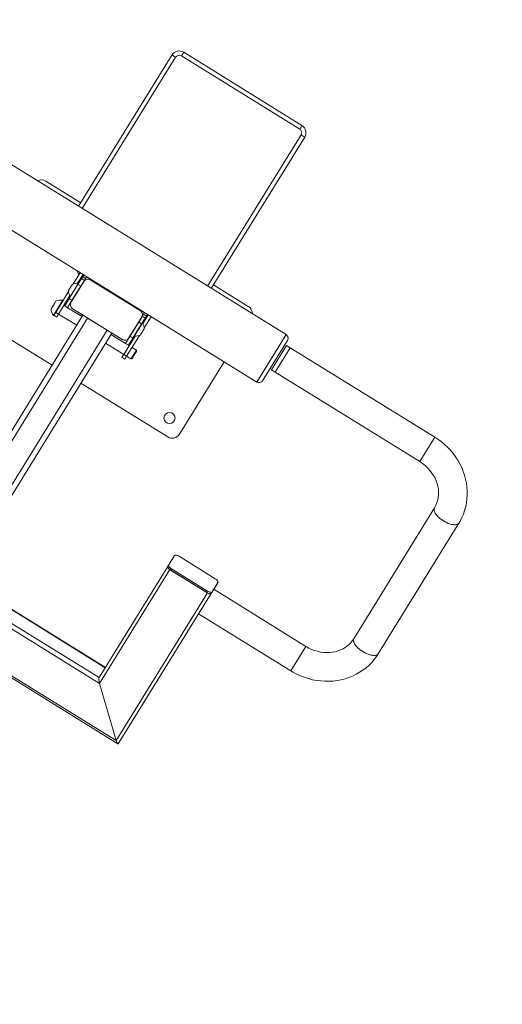
# Model space of a CAD drawing. Units: millimetres. Extents: x 12026 to 41685, y 8454 to 33035.
# Drawn here: x 36752 to 37319, y 25952 to 27108 of the extents above; entities that cross this region are included whole.
import ezdxf

# ---------------------------------------------------------------- set-up
doc = ezdxf.new("R2010")
doc.units = ezdxf.units.MM

msp = doc.modelspace()

# ---------------------------------------------------------------- linework, layer by layer
at = {"color": 0, "linetype": 'Continuous', "lineweight": 5}
for p, q in [((36821.6, 26888.6), (36931.3, 27066.1)), ((36942.5, 27065.1), (36945.1, 27069.4)), ((37081.4, 26979.2), (36942.5, 27065.1)), ((36945.1, 27069.4), (37084, 26983.5)), ((36935.6, 27063.5), (36825.8, 26886)), ((37081.4, 26979.2), (37084, 26983.5)), ((36973.2, 26794.9), (37083, 26972.3)), ((37087.2, 26969.7), (36977.5, 26792.2)), ((37065.4, 26737.9), (36733.7, 26943)), ((36782.9, 26918), (36824, 26892.6)), ((36699.2, 26887.3), (37030.9, 26682.1)), ((36823.4, 26810.5), (36815.3, 26797.3)), ((36821.9, 26808.8), (36823, 26810.7)), ((36828.1, 26800.7), (36812.5, 26775.5)), ((36827.3, 26799.8), (36813, 26776.6)), ((36818.2, 26793.3), (36821.1, 26797.9)), ((36826.8, 26808.4), (36820.4, 26798.1)), ((36820.8, 26796.8), (36825, 26803.6)), ((36821.4, 26797.7), (36821.1, 26797.9)), ((36821.9, 26808.8), (36822.2, 26808.6)), ((36825, 26803.6), (36826.4, 26805.9)), ((36825, 26803.6), (36828.4, 26801.5)), ((36826.4, 26805.9), (36827.6, 26807.8)), ((36826.4, 26805.9), (36829.8, 26803.8)), ((36828.4, 26801.5), (36827.3, 26799.8)), ((36829.8, 26803.8), (36828.4, 26801.5)), ((36831, 26805.7), (36829.8, 26803.8)), ((36894.3, 26765.7), (36835, 26802.3)), ((36893.3, 26766.5), (36836.1, 26801.8)), ((36809.8, 26788.5), (36794.7, 26764)), ((36809.8, 26789.5), (36813, 26794.6)), ((36820.8, 26796.8), (36810.5, 26780.1)), ((36811.9, 26783.1), (36818.2, 26793.3)), ((36813, 26794.6), (36814.4, 26796.9)), ((36824.2, 26794.7), (36820.8, 26796.8)), ((36979.9, 26796.2), (37021, 26770.8)), ((36793.2, 26774.3), (36794.9, 26777)), ((36811.4, 26783.6), (36798.1, 26761.9)), ((36799.6, 26772.7), (36803, 26778.2)), ((36803.3, 26778), (36803, 26778.2)), ((36805.2, 26771.6), (36810.5, 26780.1)), ((36813, 26776.6), (36808.6, 26769.5)), ((36810.5, 26780.1), (36813.9, 26778)), ((36811.9, 26783.1), (36812.2, 26782.9)), ((36790.3, 26701.8), (36688.2, 26765)), ((36789.4, 26768.1), (36793.2, 26774.3)), ((36791.9, 26760.4), (36799.6, 26772.7)), ((36794.7, 26764), (36792.5, 26760.6)), ((36794.7, 26764), (36798.1, 26761.9)), ((36805.2, 26771.6), (36804.4, 26772.1)), ((36808.6, 26769.5), (36805.2, 26771.6)), ((36825.6, 26759), (36808.6, 26769.5)), ((36814.1, 26768.6), (36873.4, 26731.9)), ((36815.1, 26767.8), (36826.8, 26760.6)), ((36897.9, 26761.7), (36899.1, 26763.6)), ((36826.7, 26760.7), (36649, 26473.4)), ((36832.1, 26757.3), (36654.4, 26470)), ((36791.9, 26760.4), (36792.3, 26760.2)), ((36792.3, 26760.2), (36792.5, 26760.6)), ((36792.5, 26760.6), (36792.5, 26760.6)), ((36792.5, 26760.6), (36795.9, 26758.5)), ((36792.5, 26760.6), (36795.9, 26758.5)), ((36798.1, 26761.9), (36795.9, 26758.5)), ((36795.9, 26758.5), (36795.9, 26758.5)), ((36798, 26761.9), (36819.3, 26748.8)), ((36826.8, 26760.6), (36832.1, 26757.3)), ((36832.1, 26757.3), (36855.2, 26743)), ((36880.3, 26733.6), (36895.9, 26758.8)), ((36881.1, 26734.5), (36895.4, 26757.7)), ((36895.6, 26750.5), (36892.2, 26752.6)), ((36895.4, 26757.7), (36896.4, 26759.4)), ((36899.8, 26757.3), (36895.6, 26750.5)), ((36896.4, 26759.4), (36897.9, 26761.7)), ((36896.4, 26759.4), (36899.8, 26757.3)), ((36903.3, 26761), (36896.9, 26750.7)), ((36897.9, 26761.7), (36901.3, 26759.6)), ((36906.7, 26758.9), (36898.6, 26745.8)), ((36901.3, 26759.6), (36899.8, 26757.3)), ((36902.5, 26761.5), (36901.3, 26759.6)), ((36855.2, 26743), (36677.6, 26455.7)), ((36855.2, 26743), (36860.6, 26739.7)), ((36895.6, 26750.5), (36885.3, 26733.8)), ((36896.5, 26751.2), (36887.3, 26736.4)), ((36898.6, 26744.8), (36894, 26737.4)), ((36896.5, 26751.2), (36896.2, 26751.4)), ((36860.7, 26739.6), (36683, 26452.4)), ((36876.6, 26727.4), (36859.6, 26737.9)), ((36860.6, 26739.7), (36872.3, 26732.5)), ((36888, 26736.2), (36874.6, 26714.6)), ((36876.6, 26727.4), (36881.1, 26734.5)), ((36893.1, 26737), (36878, 26712.5)), ((36885.3, 26733.8), (36880, 26725.3)), ((36881.9, 26735.9), (36885.3, 26733.8)), ((36887, 26736.6), (36887.3, 26736.4)), ((37030.9, 26682.1), (37065.4, 26737.9)), ((37067, 26731), (37037.8, 26683.7)), ((36853.3, 26727.7), (36874.6, 26714.6)), ((36880, 26725.3), (36876.6, 26727.4)), ((36880.9, 26724.8), (36880, 26725.3)), ((36889.4, 26719.5), (36884.3, 26722.7)), ((36887.5, 26716.3), (36889.4, 26719.5)), ((36888.1, 26715.5), (36889.7, 26718.2)), ((36889.7, 26718.2), (36889.4, 26719.5)), ((37048.2, 26696.5), (37065.9, 26725.1)), ((37052.5, 26693.9), (37070.2, 26722.5)), ((37070.2, 26722.5), (37065.9, 26725.1)), ((37240.3, 26617.3), (37070.2, 26722.5)), ((36874.6, 26714.6), (36872.5, 26711.2)), ((36872.5, 26711.2), (36872.5, 26711.1)), ((36872.5, 26711.2), (36875.9, 26709.1)), ((36872.5, 26711.1), (36875.9, 26709)), ((36874.6, 26714.6), (36878, 26712.5)), ((36878, 26712.5), (36875.9, 26709.1)), ((36875.9, 26709.1), (36875.9, 26709)), ((36878, 26712.5), (36883.1, 26709.3)), ((36883.1, 26709.3), (36887.5, 26716.3)), ((36883.1, 26709.3), (36884.4, 26709.6)), ((36884.4, 26709.6), (36888.1, 26715.5)), ((36992.6, 26705.8), (36940.1, 26620.9)), ((37048.2, 26696.5), (37052.5, 26693.9)), ((37052.5, 26693.9), (37222.6, 26588.7)), ((36926.4, 26617.7), (36824.3, 26680.8)), ((37222.6, 26588.7), (37240.3, 26617.3)), ((37240.3, 26617.3), (37222.6, 26588.7)), ((36478.7, 26578.3), (36852.9, 26346.8)), ((36853.1, 26347.2), (36478.9, 26578.6)), ((37239.7, 26534.3), (37145, 26380.8)), ((37173.6, 26363.1), (37268.4, 26516.6)), ((36933.6, 26477.2), (36926.3, 26465.5)), ((36934.3, 26478.4), (36927.5, 26467.4)), ((36933.7, 26477.4), (36933.6, 26477.2)), ((36982.2, 26451.3), (36939.7, 26477.6)), ((36926.3, 26465.5), (36845.6, 26335.1)), ((36927.5, 26467.4), (36926.5, 26465.8)), ((36930.6, 26462.9), (36929.7, 26461.4)), ((36930.6, 26462.9), (36973.1, 26436.6)), ((36928.8, 26461.9), (36846.2, 26328.4)), ((36928.8, 26461.9), (36973, 26434.5)), ((36929.7, 26461.4), (36972.1, 26435.1)), ((36977.3, 26433.9), (36984.6, 26445.7)), ((36978.5, 26435.8), (36985.3, 26446.8)), ((36984.6, 26445.7), (36984.7, 26445.8)), ((36973, 26434.5), (36865.8, 26261.2)), ((36977.3, 26433.9), (36970.3, 26422.6)), ((36973.1, 26436.6), (36972.1, 26435.1)), ((36978.5, 26435.8), (36977.5, 26434.3)), ((37088.6, 26371.8), (36980.3, 26438.8)), ((36704.4, 26422.4), (36845.6, 26335.1)), ((36709, 26413.3), (36846.2, 26328.4)), ((36965.3, 26414.5), (36868.2, 26257.5)), ((36962.6, 26410.1), (37070.9, 26343.1)), ((37088.6, 26371.8), (37070.9, 26343.1)), ((37070.9, 26343.1), (37088.6, 26371.8)), ((36713.2, 26352.9), (36867.7, 26257.4)), ((36713.8, 26355.2), (36865.8, 26261.2)), ((36846.2, 26328.4), (36865.8, 26261.2))]:
    msp.add_line(p, q, dxfattribs=at)
at = {"color": 0, "linetype": 'Continuous', "lineweight": 5, "flags": 128}
for points in [[(36935.6, 27063.5), (36934.8, 27064), (36934, 27064.5), (36933.2, 27065), (36932.6, 27065.4), (36932.1, 27065.7), (36931.7, 27065.9), (36931.4, 27066.1), (36931.3, 27066.1)], [(37083, 26972.3), (37083.8, 26971.8), (37084.6, 26971.3), (37085.3, 26970.9), (37086, 26970.5), (37086.5, 26970.1), (37086.9, 26969.9), (37087.2, 26969.7), (37087.2, 26969.7)], [(36828.2, 26800.9), (36828.1, 26800.8), (36827.3, 26799.8)], [(36836.1, 26801.8), (36835, 26802.4), (36834.8, 26802.5)], [(36813, 26776.6), (36812.5, 26775.5), (36812.4, 26775.3)], [(36814, 26768.7), (36814.1, 26768.6), (36815.1, 26767.8)], [(36894.4, 26765.6), (36894.3, 26765.7), (36893.3, 26766.5)], [(36895.4, 26757.7), (36895.9, 26758.8), (36896, 26759)], [(36872.3, 26732.5), (36873.4, 26731.9), (36873.6, 26731.8)], [(36880.2, 26733.4), (36880.3, 26733.5), (36881.1, 26734.5)], [(37268.4, 26516.6), (37269.8, 26519), (37271.9, 26523), (37273.7, 26527.2), (37275.2, 26531.5), (37276.4, 26535.9), (37277.3, 26540.4), (37277.9, 26545), (37278.2, 26549.6), (37278.2, 26554.3), (37277.9, 26558.9), (37277.3, 26563.6), (37276.3, 26568.2), (37275.1, 26572.8), (37273.6, 26577.3), (37271.7, 26581.7), (37269.6, 26586.1), (37267.2, 26590.3), (37264.6, 26594.4), (37261.7, 26598.3), (37258.5, 26602.1), (37255.1, 26605.6), (37251.5, 26609), (37247.7, 26612.2), (37243.7, 26615.1), (37240.3, 26617.3)], [(37222.6, 26588.7), (37224, 26587.7), (37226.9, 26585.6), (37229.7, 26583.3), (37232.3, 26580.8), (37234.7, 26578.1), (37236.8, 26575.3), (37238.7, 26572.3), (37240.4, 26569.3), (37241.7, 26566.2), (37242.9, 26563), (37243.7, 26559.7), (37244.3, 26556.5), (37244.5, 26553.2), (37244.5, 26550), (37244.2, 26546.8), (37243.6, 26543.7), (37242.7, 26540.7), (37241.5, 26537.7), (37240.1, 26535.1), (37239.7, 26534.3)], [(37239.7, 26534.3), (37239.6, 26534.1), (37239.2, 26533), (37239.2, 26531.8), (37239.5, 26530.5), (37240.1, 26529.1), (37241, 26527.5), (37242.2, 26526), (37243.7, 26524.4), (37245.3, 26522.8), (37247.2, 26521.3), (37249.2, 26519.9), (37251.3, 26518.6), (37253.4, 26517.5), (37255.6, 26516.5), (37257.7, 26515.7), (37259.8, 26515.1), (37261.7, 26514.8), (37263.5, 26514.7), (37265, 26514.8), (37266.4, 26515.1), (37267.4, 26515.6), (37268.2, 26516.4), (37268.4, 26516.6)], [(37250.2, 26519.3), (37248.1, 26520.6), (37246.2, 26522.1), (37244.5, 26523.6), (37242.9, 26525.2), (37241.6, 26526.7), (37240.6, 26528.3), (37239.8, 26529.8), (37239.3, 26531.2), (37239.2, 26532.5), (37239.4, 26533.6), (37239.7, 26534.3)], [(37268.4, 26516.6), (37267.9, 26516), (37266.9, 26515.3), (37265.7, 26514.9), (37264.3, 26514.7), (37262.6, 26514.7), (37260.7, 26514.9), (37258.7, 26515.4), (37256.6, 26516.1), (37254.5, 26517), (37252.3, 26518), (37250.2, 26519.3)], [(36939.7, 26477.6), (36938.8, 26478.1), (36938, 26478.4), (36937.1, 26478.7), (36936.3, 26478.9), (36935.6, 26478.9), (36935.1, 26478.9), (36934.6, 26478.7), (36934.3, 26478.4)], [(36926.3, 26465.5), (36926.2, 26465.1), (36926.2, 26464.7), (36926.4, 26464.3), (36926.6, 26463.8), (36927, 26463.3), (36927.5, 26462.8), (36928.1, 26462.3), (36928.8, 26461.9)], [(36926.5, 26465.8), (36926.4, 26465.4), (36926.4, 26464.9), (36926.6, 26464.4), (36927, 26463.8), (36927.5, 26463.1), (36928.1, 26462.5), (36928.8, 26461.9), (36929.7, 26461.4)], [(36927.5, 26467.4), (36927.3, 26467), (36927.4, 26466.5), (36927.6, 26465.9), (36927.9, 26465.3), (36928.4, 26464.7), (36929.1, 26464), (36929.8, 26463.4), (36930.6, 26462.9)], [(36985.3, 26446.8), (36985.4, 26447.2), (36985.4, 26447.7), (36985.2, 26448.3), (36984.8, 26448.9), (36984.3, 26449.5), (36983.7, 26450.2), (36983, 26450.8), (36982.2, 26451.3)], [(36972.1, 26435.1), (36973, 26434.6), (36973.9, 26434.2), (36974.7, 26433.9), (36975.5, 26433.8), (36976.2, 26433.7), (36976.8, 26433.8), (36977.2, 26434), (36977.5, 26434.3)], [(36973, 26434.5), (36973.7, 26434.2), (36974.4, 26433.8), (36975, 26433.6), (36975.7, 26433.5), (36976.2, 26433.4), (36976.7, 26433.5), (36977.1, 26433.7), (36977.3, 26433.9)], [(36973.1, 26436.6), (36973.9, 26436.1), (36974.8, 26435.8), (36975.6, 26435.5), (36976.4, 26435.3), (36977.1, 26435.2), (36977.7, 26435.3), (36978.2, 26435.5), (36978.5, 26435.8)], [(37145, 26380.8), (37144.2, 26379.7), (37142.3, 26377.1), (37140.1, 26374.8), (37137.7, 26372.6), (37135.1, 26370.7), (37132.3, 26369), (37129.4, 26367.6), (37126.2, 26366.5), (37123, 26365.6), (37119.7, 26364.9), (37116.2, 26364.6), (37112.8, 26364.5), (37109.3, 26364.7), (37105.8, 26365.2), (37102.3, 26366), (37098.8, 26367), (37095.4, 26368.3), (37092.1, 26369.8), (37089.1, 26371.5), (37088.6, 26371.8)], [(37145, 26380.8), (37144.8, 26380.6), (37144.5, 26379.5), (37144.5, 26378.3), (37144.8, 26377), (37145.4, 26375.5), (37146.3, 26374), (37147.5, 26372.5), (37148.9, 26370.9), (37150.6, 26369.3), (37152.4, 26367.8), (37154.4, 26366.4), (37156.5, 26365.1), (37158.7, 26364), (37160.8, 26363), (37163, 26362.2), (37165, 26361.6), (37167, 26361.3), (37168.7, 26361.2), (37170.3, 26361.3), (37171.6, 26361.6), (37172.7, 26362.1), (37173.5, 26362.9), (37173.6, 26363.1)], [(37155.5, 26365.8), (37153.4, 26367.1), (37151.5, 26368.6), (37149.7, 26370.1), (37148.2, 26371.7), (37146.9, 26373.2), (37145.8, 26374.8), (37145.1, 26376.3), (37144.6, 26377.7), (37144.5, 26379), (37144.6, 26380.1), (37145, 26380.8)], [(37070.9, 26343.1), (37073.4, 26341.7), (37077.8, 26339.3), (37082.3, 26337.3), (37086.9, 26335.5), (37091.6, 26334), (37096.4, 26332.7), (37101.2, 26331.8), (37106, 26331.2), (37110.9, 26330.9), (37115.8, 26330.8), (37120.6, 26331.1), (37125.4, 26331.7), (37130.1, 26332.6), (37134.7, 26333.8), (37139.2, 26335.3), (37143.5, 26337), (37147.7, 26339.1), (37151.8, 26341.4), (37155.6, 26343.9), (37159.3, 26346.7), (37162.8, 26349.8), (37166, 26353), (37169, 26356.5), (37171.7, 26360.1), (37173.6, 26363.1)], [(37173.6, 26363.1), (37173.1, 26362.5), (37172.2, 26361.8), (37171, 26361.4), (37169.5, 26361.2), (37167.9, 26361.2), (37166, 26361.4), (37164, 26361.9), (37161.9, 26362.6), (37159.8, 26363.5), (37157.6, 26364.5), (37155.5, 26365.8)]]:
    msp.add_lwpolyline(points, dxfattribs=at)
at = {"color": 0, "linetype": 'Continuous', "lineweight": 5}
msp.add_circle((36928.4, 26639.9), 6.5, dxfattribs=at)
msp.add_arc((25455.9, 11506.4), 21635.2, 41.39984, 82.95992)
for centre, radius, start, end in [((36939.8, 27060.9), 10, 58.2636, 148.2636), ((36939.8, 27060.9), 5, 58.2636, 148.2636), ((37078.7, 26975), 10, 328.2637, 58.2637), ((37078.7, 26975), 5, 328.2637, 58.2637), ((36777.6, 26909.5), 10, 58.2637, 116.0484), ((36830.4, 26815.9), 11.1, 196.8387, 219.6477), ((36819, 26788.9), 9.27, 77.4668, 120.0878), ((36832.4, 26798.1), 5, 58.2637, 148.2637), ((36819, 26788.9), 9.27, 176.4395, 219.0606), ((36800.5, 26767.4), 11.1, 76.8797, 119.9798), ((36816.8, 26772.9), 5, 148.2637, 238.2637), ((36800.5, 26767.4), 11.1, 176.5475, 219.6477), ((36891.6, 26761.4), 5, 328.2637, 58.2637), ((37015.8, 26762.3), 10, 0.4789, 58.2637), ((36889.3, 26745.4), 9.27, 356.4395, 39.0606), ((36876, 26736.2), 5, 238.2637, 328.2637), ((36889.3, 26745.4), 9.27, 257.4668, 300.0878), ((37062.7, 26733.6), 5, 328.2637, 58.2637), ((37033.5, 26686.4), 5, 238.2637, 328.2637), ((36931.6, 26626.2), 10, 238.2637, 328.2637), ((37097.5, 26338.4), 152.5, 146.4734, 150.054)]:
    msp.add_arc(centre, radius, start, end, dxfattribs=at)
for centre, major_axis, start_param, end_param in [((36847.1, 26329.9), (-1.27, 5.37), 0.22336, 1.794157), ((36847.1, 26329.9), (1.27, -5.37), 3.364953, 4.935749), ((36866.7, 26262.7), (-1.27, 5.37), 1.794157, 3.364953), ((36866.7, 26262.7), (1.27, -5.37), 4.935749, 6.506546)]:
    msp.add_ellipse(centre, major_axis=major_axis, ratio=0.22715, start_param=start_param, end_param=end_param, dxfattribs=at)

doc.saveas('drawing.dxf')
